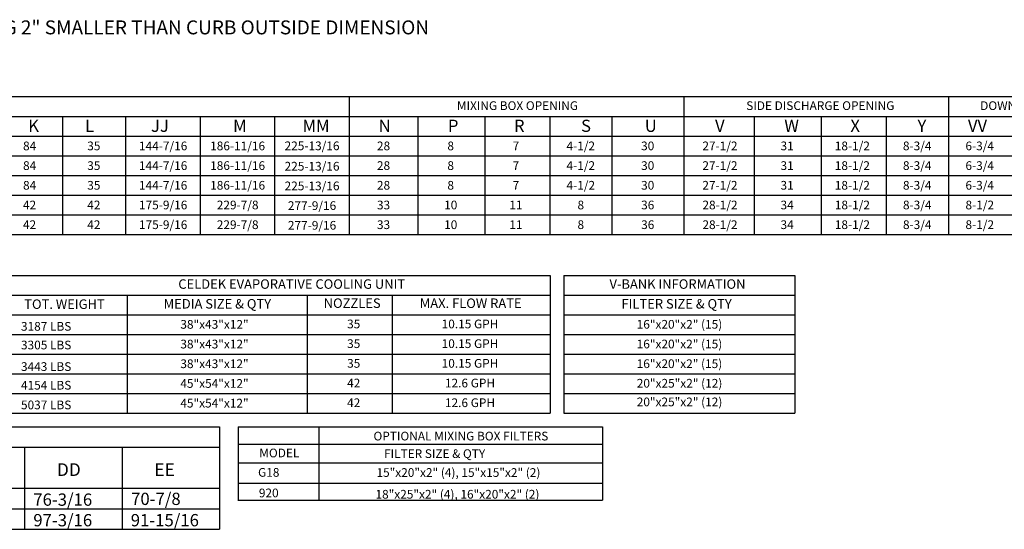
# Model space of a CAD drawing. Units: inches. Extents: x -1 to 314, y -221 to 0.
# Drawn here: x 115 to 228, y -191 to -133 of the extents above; entities that cross this region are included whole.
import ezdxf
from ezdxf.enums import TextEntityAlignment as Align

# ---------------------------------------------------------------- set-up
doc = ezdxf.new("R2010")
doc.units = ezdxf.units.IN
doc.header["$LTSCALE"] = 4
doc.header["$MEASUREMENT"] = 0
doc.styles.add('X-CHART15$0$Standard', font='txt.shx')

# ---------------------------------------------------------------- blocks, each defined once
blk = doc.blocks.new('X-CHART15')
at = {"color": 7}
for p, q in [((0, 11.77), (91.1, 11.77)), ((0, 11.77), (0, 0)), ((91.1, 11.77), (91.1, 0)), ((0, 9.42), (91.1, 9.42)), ((14.38, 0), (14.38, 9.42)), ((24.74, 0), (24.74, 9.42)), ((56.76, 9.42), (56.76, 0)), ((68.71, 9.42), (68.71, 0)), ((79.91, 9.42), (79.91, 0)), ((24.74, 7.06), (56.77, 7.06)), ((35.69, 7.06), (35.69, 0)), ((44.97, 7.06), (44.97, 0)), ((0, 4.71), (91.1, 4.71)), ((0, 2.35), (91.1, 2.35)), ((0, 0), (91.1, 0))]:
    blk.add_line(p, q, dxfattribs=at)
at = {"color": 7, "style": 'X-CHART15$0$Standard'}
for s, height, p in [('CONDENSER INFORMATION', 1.4125, (45.98, 10.7)), ('MODEL', 1.413, (7.35, 6.92)), ('WEIGHT*', 1.413, (19.53, 6.92)), ('15 TON-3', 1.413, (7.35, 3.53)), ('591 LBS', 1.413, (19.52, 3.53)), ('15 TON-4', 1.413, (7.36, 1.18)), ('591 LBS', 1.413, (19.52, 1.18))]:
    blk.add_text(s, height=height, dxfattribs=at).set_placement(p, align=Align.MIDDLE_CENTER)
for s, p in [('TONNAGE', (35.01, 7.43)), ('CC', (61.67, 6.11)), ('DD', (72.43, 6.11)), ('EE', (83.62, 6.11)), ('#1', (29.23, 5.08)), ('#2', (38.36, 5.08)), ('#3', (48.32, 5.08)), ('5 TON', (26.13, 2.72)), ('5 TON', (36.83, 2.71)), ('5 TON', (45.7, 2.71)), ('5 TON', (26.13, 0.37)), ('5 TON', (36.84, 0.36)), ('5 TON', (45.7, 0.36))]:
    blk.add_text(s, height=1.46, dxfattribs=at).set_placement(p)
at = {"style": 'X-CHART15$0$Standard'}
for s, p in [('32-13/16', (57.8, 2.78)), ('76-3/16', (69.72, 2.69)), ('70-7/8', (80.95, 2.78)), ('32-13/16', (57.8, 0.43)), ('97-3/16', (69.72, 0.33)), ('91-15/16', (80.91, 0.33))]:
    blk.add_text(s, height=1.41, dxfattribs=at).set_placement(p)

msp = doc.modelspace()

# ---------------------------------------------------------------- linework, layer by layer
at = {"color": 7}
for p, q in [((0.340038, -141.708506), (300.843338, -141.712949)), ((152.396849, -141.710236), (152.396849, -157.544087)), ((190.818347, -141.709508), (190.818347, -157.544087)), ((221.21026, -141.709863), (221.21026, -157.544087)), ((30.133976, -143.974435), (261.623827, -143.974435)), ((119.502935, -143.974799), (119.502935, -157.544087)), ((126.738709, -143.974799), (126.738709, -157.544087)), ((135.291422, -143.974435), (135.291422, -157.544087)), ((143.844135, -143.974435), (143.844135, -157.544087)), ((160.274012, -143.974071), (160.274012, -157.544087)), ((167.985622, -143.974071), (167.985622, -157.544087)), ((175.43108, -143.974071), (175.43108, -157.544087)), ((182.57951, -143.973708), (182.57951, -157.544087)), ((198.904762, -143.973708), (198.904762, -157.544087)), ((206.616371, -143.973708), (206.616371, -157.544087)), ((214.061829, -143.973708), (214.061829, -157.544087)), ((0.338575, -146.236044), (300.843338, -146.236044)), ((0.338575, -148.497652), (300.843338, -148.497652)), ((0.337844, -150.759261), (205.134171, -150.759261)), ((24.941672, -150.759261), (300.843338, -150.759261)), ((0.336382, -153.020869), (300.843338, -153.020869)), ((113.129554, -162.239722), (175.499931, -162.239722)), ((175.499931, -162.239695), (175.499909, -178.070983)), ((177.065111, -162.239722), (177.06509, -178.070983)), ((113.12955, -164.501331), (175.499928, -164.501331)), ((126.913264, -164.501331), (126.913245, -178.070983)), ((147.588835, -164.501331), (147.588816, -178.070983)), ((157.345768, -164.501331), (157.34575, -178.070983)), ((113.129547, -166.76294), (175.499925, -166.76294)), ((113.129544, -169.024548), (175.499922, -169.024548)), ((113.129544, -171.286157), (175.499919, -171.286157)), ((113.129544, -173.547765), (175.499915, -173.547765)), ((113.129544, -175.809374), (175.499912, -175.809374)), ((113.129532, -178.070983), (175.499909, -178.070983)), ((139.666279, -179.607498), (181.49516, -179.607498)), ((139.67598, -179.607282), (139.67598, -187.72281)), ((148.937855, -179.607498), (148.937855, -188.038105)), ((181.49516, -179.607498), (181.49516, -188.038105)), ((139.697158, -181.608105), (181.49516, -181.608105)), ((139.697158, -183.758105), (181.49516, -183.758105)), ((139.697158, -186.087967), (181.516319, -186.087282)), ((139.6354, -188.038105), (181.49516, -188.038105)), ((139.67598, -187.72281), (139.67598, -188.038105))]:
    msp.add_line(p, q, dxfattribs=at)
for p, q in [((0.335651, -155.282478), (300.843338, -155.282478)), ((0.33492, -157.544087), (300.843338, -157.544087)), ((177.065111, -162.239722), (203.585392, -162.239722)), ((203.585392, -162.239722), (203.58537, -178.070983)), ((177.065108, -164.501331), (203.585389, -164.501331)), ((177.065105, -166.76294), (203.585386, -166.76294)), ((177.065102, -169.024548), (203.585382, -169.024548)), ((177.065102, -171.286157), (203.585379, -171.286157)), ((177.065102, -173.547765), (203.585376, -173.547765)), ((177.065102, -175.809374), (203.585373, -175.809374)), ((177.06509, -178.070983), (203.58537, -178.070983))]:
    msp.add_line(p, q)

# ---------------------------------------------------------------- block references
msp.add_blockref('X-CHART15', (46.414106, -191.379017))

# ---------------------------------------------------------------- texts
for s, height, p in [('MAX. ROOF OPENING 2" SMALLER THAN CURB OUTSIDE DIMENSION', 1.6, (92.868264, -134.555917)), ('K', 1.39937, (115.549017, -145.75708)), ('L', 1.39937, (122.070004, -145.75708)), ('JJ', 1.3993703, (129.649892, -145.75708)), ('M', 1.39937, (139.080576, -145.75708)), ('MM', 1.3993703, (147.052746, -145.756717)), ('N', 1.39937, (155.78863, -145.755998)), ('P', 1.39937, (163.740544, -145.755998)), ('R', 1.39937, (171.328023, -145.755998)), ('S', 1.39937, (179.031746, -145.755998)), ('U', 1.39937, (186.349387, -145.75599)), ('V', 1.39937, (194.419379, -145.755635)), ('W', 1.39937, (202.371294, -145.755635)), ('X', 1.39937, (209.958773, -145.755635)), ('Y', 1.39937, (217.662496, -145.755635)), ('VV', 1.3993703, (223.455086, -145.756353)), ('3187 LBS', 1, (114.717352, -168.587208)), ('3305 LBS', 1, (114.717352, -170.728371)), ('3443 LBS', 1, (114.717352, -173.205529)), ('4154 LBS', 1, (114.717355, -175.346691)), ('5037 LBS', 1, (114.717352, -177.6083)), ('FILTER SIZE & QTY', 1, (156.407059, -183.205108))]:
    msp.add_text(s, height=height, dxfattribs=at).set_placement(p)
for s, height, p in [('MIXING BOX OPENING', 1, (171.730498, -142.74404)), ('SIDE DISCHARGE OPENING', 1, (206.503498, -142.743676)), ('DOWN DISCHARGE OPENING', 1, (233.958606, -142.74404)), ('84', 1, (115.711654, -147.367212)), ('35', 1, (123.083856, -147.367212)), ('144-7/16', 1, (131.044126, -147.367212)), ('186-11/16', 1, (139.596839, -147.367212)), ('225-13/16', 1, (148.141511, -147.357353)), ('28', 1, (156.349361, -147.366484)), ('8', 1, (164.060971, -147.366484)), ('7', 1, (171.552202, -147.366484)), ('4-1/2', 1, (178.997659, -147.366484)), ('30', 1, (186.682012, -147.366121)), ('27-1/2', 1, (194.980111, -147.366121)), ('31', 1, (202.691721, -147.366121)), ('18-1/2', 1, (210.182951, -147.366121)), ('8-3/4', 1, (217.628409, -147.366121)), ('6-3/4', 1, (224.809644, -147.366484)), ('84', 1, (115.711654, -149.62882)), ('35', 1, (123.083856, -149.62882)), ('144-7/16', 1, (131.044126, -149.62882)), ('186-11/16', 1, (139.596839, -149.62882)), ('225-13/16', 1, (148.141511, -149.700468)), ('28', 1, (156.349361, -149.628093)), ('8', 1, (164.060971, -149.628093)), ('7', 1, (171.552202, -149.628093)), ('4-1/2', 1, (178.997659, -149.628093)), ('30', 1, (186.682012, -149.627729)), ('27-1/2', 1, (194.980111, -149.628093)), ('31', 1, (202.691721, -149.627729)), ('18-1/2', 1, (210.182951, -149.627729)), ('8-3/4', 1, (217.628409, -149.627729)), ('6-3/4', 1, (224.809644, -149.628093)), ('84', 1, (115.711654, -151.890429)), ('35', 1, (123.083856, -151.890429)), ('144-7/16', 1, (131.044126, -151.890429)), ('186-11/16', 1, (139.596839, -151.890429)), ('225-13/16', 1, (148.141511, -151.960892)), ('28', 1, (156.349361, -151.889701)), ('8', 1, (164.060971, -151.889701)), ('7', 1, (171.552202, -151.889701)), ('4-1/2', 1, (178.997659, -151.889701)), ('30', 1, (186.682012, -151.889338)), ('27-1/2', 1, (194.980111, -151.889338)), ('31', 1, (202.691721, -151.889338)), ('18-1/2', 1, (210.182951, -151.889338)), ('8-3/4', 1, (217.628409, -151.889338)), ('6-3/4', 1, (224.809644, -151.889701)), ('175-9/16', 1, (131.045935, -154.152037)), ('229-7/8', 1, (139.598648, -154.152037)), ('277-9/16', 1, (148.141511, -154.223686)), ('33', 1, (156.353632, -154.152037)), ('10', 1, (164.065242, -154.151674)), ('11', 1, (171.556473, -154.151674)), ('8', 1, (179.001931, -154.151674)), ('36', 1, (186.686283, -154.15131)), ('175-9/16', 1, (131.045935, -156.413646)), ('229-7/8', 1, (139.598648, -156.413646)), ('277-9/16', 1, (148.141511, -156.485294)), ('33', 1, (156.353632, -156.413646)), ('10', 1, (164.065242, -156.413282)), ('11', 1, (171.556473, -156.413282)), ('8', 1, (179.001931, -156.413282)), ('36', 1, (186.686283, -156.412919)), ('CELDEK EVAPORATIVE COOLING UNIT', 1.09, (145.808193, -163.230067)), ('TOT. WEIGHT', 1.09, (119.713779, -165.539227)), ('MEDIA SIZE & QTY', 1.09, (137.270953, -165.496278)), ('NOZZLES', 1.09, (152.749254, -165.422736)), ('MAX. FLOW RATE', 1.09, (166.357737, -165.43138)), ('38"x43"x12"', 1, (136.938976, -167.858392)), ('35', 1, (152.92407, -167.812977)), ('10.15 GPH', 1, (166.279124, -167.812977)), ('16"x20"x2" (15)', 1, (190.332372, -167.852046)), ('38"x43"x12"', 1, (136.938976, -170.120001)), ('35', 1, (152.92407, -170.074586)), ('10.15 GPH', 1, (166.279124, -170.074586)), ('16"x20"x2" (15)', 1, (190.332369, -170.113655)), ('38"x43"x12"', 1, (136.938976, -172.381609)), ('35', 1, (152.92407, -172.336194)), ('10.15 GPH', 1, (166.279124, -172.336194)), ('16"x20"x2" (15)', 1, (190.332356, -172.375264)), ('45"x54"x12"', 1, (136.938979, -174.643218)), ('42', 1, (152.924073, -174.597803)), ('12.6 GPH', 1, (166.279127, -174.597803)), ('20"x25"x2" (12)', 1, (190.340082, -174.623361)), ('45"x54"x12"', 1, (136.938976, -176.904826)), ('42', 1, (152.92407, -176.859412)), ('12.6 GPH', 1, (166.279124, -176.859412)), ('20"x25"x2" (12)', 1, (190.340082, -176.764523)), ('OPTIONAL MIXING BOX FILTERS', 1, (165.23504, -180.687599)), ('MODEL', 1, (144.382417, -182.627182)), ('G18', 1, (143.169477, -184.856304)), ('920', 1, (143.169477, -187.218737))]:
    msp.add_text(s, height=height, dxfattribs=at).set_placement(p, align=Align.MIDDLE_CENTER)
for s, height, p in [('42', 1, (115.702169, -154.152037)), ('42', 1, (123.085665, -154.152037)), ('28-1/2', 1, (194.984382, -154.151674)), ('34', 1, (202.695992, -154.15131)), ('18-1/2', 1, (210.187223, -154.15131)), ('8-3/4', 1, (217.63268, -154.15131)), ('8-1/2', 1, (224.813915, -154.151674)), ('42', 1, (115.702169, -156.413646)), ('42', 1, (123.085665, -156.413646)), ('28-1/2', 1, (194.984382, -156.413282)), ('34', 1, (202.695992, -156.412919)), ('18-1/2', 1, (210.187223, -156.412919)), ('8-3/4', 1, (217.63268, -156.412919)), ('8-1/2', 1, (224.813915, -156.413282)), ('V-BANK INFORMATION', 1.09, (190.103497, -163.230051)), ('FILTER SIZE & QTY', 1.09, (190.005344, -165.496263))]:
    msp.add_text(s, height=height).set_placement(p, align=Align.MIDDLE_CENTER)
msp.add_text('15"x20"x2" (4), 15"x15"x2" (2)', height=1, dxfattribs=at).set_placement((164.950926, -185.371518), align=Align.CENTER)
msp.add_text('18"x25"x2" (4), 16"x20"x2" (2)', height=1).set_placement((164.836775, -187.867402), align=Align.CENTER)

doc.saveas('drawing.dxf')
